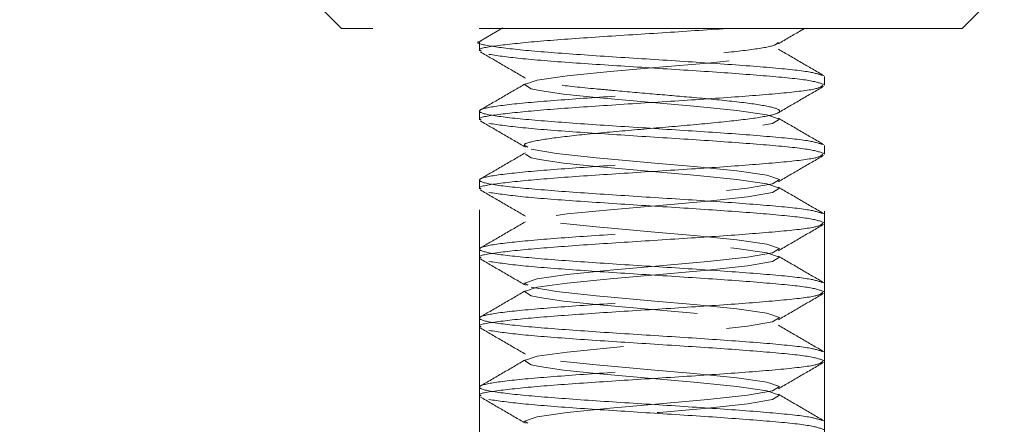
# Model space of a CAD drawing. Units: inches. Extents: x 0 to 77, y 0 to 59.5.
# Drawn here: x 57.9 to 58.6, y 40.8 to 41.1 of the extents above; entities that cross this region are included whole.
import ezdxf

# ---------------------------------------------------------------- set-up
doc = ezdxf.new("R2010")
doc.units = ezdxf.units.IN
doc.header["$LTSCALE"] = 7
doc.header["$MEASUREMENT"] = 0
doc.linetypes.add('HIDDEN', pattern=[0.075, 0.05, -0.025])
doc.layers.add('62', color=7, linetype='Continuous')
doc.styles.add('SLDTEXTSTYLE0', font='TXT', dxfattribs={"width": 0.75})
doc.dimstyles.new('SLDDIMSTYLE1', dxfattribs={"dimtxt": 0.875, "dimasz": 1.3125, "dimexe": 0, "dimexo": 0.0625, "dimgap": 0.21875, "dimtad": 0, "dimdec": 6, "dimrnd": 1e-09, "dimzin": 12, "dimdsep": 46, "dimlunit": 5, "dimtxsty": 'SLDTEXTSTYLE0', "dimsah": 1, "dimcen": 0.09, "dimadec": 0, "dimazin": 3, "dimtfac": 1, "dimtdec": 3, "dimtofl": 0, "dimtmove": 0, "dimatfit": 3, "dimfxl": 0, "dimfrac": 2, "dimtolj": 1, "dimtzin": 12, "dimarcsym": 0})
doc.dimstyles.new('SLDDIMSTYLE2', dxfattribs={"dimtxt": 0.875, "dimasz": 1.3125, "dimexe": 0, "dimexo": 0.0625, "dimgap": 0.21875, "dimtad": 0, "dimdec": 6, "dimrnd": 1e-09, "dimzin": 12, "dimdsep": 46, "dimlunit": 5, "dimtxsty": 'SLDTEXTSTYLE0', "dimsah": 1, "dimcen": 0.09, "dimadec": 0, "dimazin": 3, "dimtfac": 1, "dimtdec": 3, "dimtmove": 0, "dimatfit": 0, "dimfxl": 0, "dimfrac": 2, "dimtolj": 1, "dimtzin": 12, "dimarcsym": 0})

# ---------------------------------------------------------------- blocks, each defined once
blk = doc.blocks.new('_D_2')
at = {"layer": '62', "color": 7}
for p, q in [((57.91092, 48.40202), (53.60355, 48.40202)), ((54.47855, 48.40202), (54.47855, 31.02702)), ((57.91092, 31.02702), (53.60355, 31.02702)), ((54.47855, 31.02702), (54.47855, 28.59804)), ((54.47767, 26.93582), (54.47767, 27.83877))]:
    blk.add_line(p, q, dxfattribs=at)
for centre, start, end in [((54.56742, 26.03943), 63.43495, 116.56505), ((54.56742, 26.48344), 243.43495, 296.56505)]:
    blk.add_arc(centre, 2.55861, start, end, dxfattribs=at)
for points in [[(54.47855, 48.40202), (54.2598, 47.08952), (54.6973, 47.08952)], [(54.47855, 31.02702), (54.6973, 32.33952), (54.2598, 32.33952)]]:
    blk.add_solid(points, dxfattribs=at)
at = {"layer": '62', "color": 7, "char_height": 0.875, "attachment_point": 1, "rotation": 90, "style": 'SLDTEXTSTYLE0'}
for s, insert in [('"', (54.06596, 27.96699)), ('8', (54.58373, 27.06403)), ('3', (53.42666, 27.06403)), ('17', (54.06596, 25.51456)), ('%%c', (54.07933, 24.19495))]:
    blk.add_mtext(s, dxfattribs=dict(at, insert=insert))
blk = doc.blocks.new('_D_4')
at = {"layer": '62', "color": 7}
for p, q in [((63.2747, 42.83952), (63.2747, 46.33952)), ((59.17342, 42.83952), (64.1497, 42.83952)), ((63.18495, 40.96834), (63.18495, 41.87129)), ((58.73592, 39.71452), (64.1497, 39.71452)), ((63.2747, 39.71452), (63.2747, 36.21452))]:
    blk.add_line(p, q, dxfattribs=at)
for points in [[(63.2747, 42.83952), (63.49345, 44.15202), (63.05595, 44.15202)], [(63.2747, 39.71452), (63.05595, 38.40202), (63.49345, 38.40202)]]:
    blk.add_solid(points, dxfattribs=at)
at = {"layer": '62', "color": 7, "char_height": 0.875, "attachment_point": 1, "rotation": 90, "style": 'SLDTEXTSTYLE0'}
for s, insert in [('"', (62.77324, 41.9995)), ('8', (63.29101, 41.09655)), ('1', (62.13395, 41.09655)), ('3', (62.77324, 40.1936))]:
    blk.add_mtext(s, dxfattribs=dict(at, insert=insert))

msp = doc.modelspace()

# ---------------------------------------------------------------- linework, layer by layer
at = {"color": 7, "linetype": 'HIDDEN', "lineweight": 18}
for p, q in [((58.2609159, 40.119035), (58.2609159, 48.4020188)), ((58.5109159, 40.1180416), (58.5109159, 48.4020188)), ((58.1437284, 41.1426642), (58.1610895, 41.1253031)), ((58.6107423, 41.1253031), (58.6281034, 41.1426642)), ((58.1836339, 41.1253031), (58.1610895, 41.1253031)), ((58.6107423, 41.1253031), (58.1836339, 41.1253031)), ((58.2777917, 41.1257132), (58.2614797, 41.1162225)), ((58.2609159, 41.1154626), (58.2609159, 41.1092126)), ((58.5109159, 41.0842126), (58.5109159, 41.0904626)), ((58.2609159, 41.0654626), (58.2609159, 41.0592126)), ((58.5109159, 41.0342126), (58.5109159, 41.0404626)), ((58.2609159, 41.0154626), (58.2609159, 41.0092126)), ((58.5109159, 40.9842126), (58.5109159, 40.9904626)), ((58.2609159, 40.9654626), (58.2609159, 40.9592126)), ((58.5109159, 40.9342126), (58.5109159, 40.9404626)), ((58.2609159, 40.9154626), (58.2609159, 40.9092126)), ((58.5109159, 40.8842126), (58.5109159, 40.8904626)), ((58.2609159, 40.8654626), (58.2609159, 40.8592126)), ((58.5109159, 40.8342126), (58.5109159, 40.8404626))]:
    msp.add_line(p, q, dxfattribs=at)
at = {"color": 7, "linetype": 'HIDDEN', "lineweight": 18, "flags": 128}
for points in [[(58.3825249, 40.1464054), (58.3913678, 40.1471781), (58.4262987, 40.1503031), (58.4550817, 40.1534281), (58.4733348, 40.1565531), (58.4782792, 40.1596781), (58.4691622, 40.1628031), (58.4473716, 40.1659281), (58.416225, 40.1690531), (58.3804641, 40.1721781), (58.3455332, 40.1753031), (58.3219477, 40.1777676), (58.3043547, 40.1803272), (58.2984971, 40.1815531), (58.2935526, 40.1846781), (58.3026697, 40.1878031), (58.3244603, 40.1909281), (58.3556069, 40.1940531), (58.3913678, 40.1971781), (58.4262987, 40.2003031), (58.4550817, 40.2034281), (58.4733348, 40.2065531), (58.4782792, 40.2096781), (58.4691622, 40.2128031), (58.4473716, 40.2159281), (58.416225, 40.2190531), (58.3804641, 40.2221781), (58.3455332, 40.2253031), (58.3219477, 40.2277676), (58.3043547, 40.2303272), (58.2984971, 40.2315531), (58.2935526, 40.2346781), (58.3026697, 40.2378031), (58.3244603, 40.2409281), (58.3556069, 40.2440531), (58.3913678, 40.2471781), (58.4262987, 40.2503031), (58.4550817, 40.2534281), (58.4733348, 40.2565531), (58.4782792, 40.2596781), (58.4691622, 40.2628031), (58.4473716, 40.2659281), (58.416225, 40.2690531), (58.3804641, 40.2721781), (58.3455332, 40.2753031), (58.3219477, 40.2777676), (58.3043547, 40.2803272), (58.2984971, 40.2815531), (58.2935526, 40.2846781), (58.3026697, 40.2878031), (58.3244603, 40.2909281), (58.3556069, 40.2940531), (58.3913678, 40.2971781), (58.4262987, 40.3003031), (58.4550817, 40.3034281), (58.4733348, 40.3065531), (58.4782792, 40.3096781), (58.4691622, 40.3128031), (58.4473716, 40.3159281), (58.416225, 40.3190531), (58.3804641, 40.3221781), (58.3455332, 40.3253031), (58.3219477, 40.3277676), (58.3043547, 40.3303272), (58.2984971, 40.3315531), (58.2935526, 40.3346781), (58.3026697, 40.3378031), (58.3244603, 40.3409281), (58.3556069, 40.3440531), (58.3913678, 40.3471781), (58.4262987, 40.3503031), (58.4550817, 40.3534281), (58.4733348, 40.3565531), (58.4782792, 40.3596781), (58.4691622, 40.3628031), (58.4473716, 40.3659281), (58.416225, 40.3690531), (58.3804641, 40.3721781), (58.3455332, 40.3753031), (58.3219477, 40.3777676), (58.3043547, 40.3803272), (58.2984971, 40.3815531), (58.2935526, 40.3846781), (58.3026697, 40.3878031), (58.3244603, 40.3909281), (58.3556069, 40.3940531), (58.3913678, 40.3971781), (58.4262987, 40.4003031), (58.4550817, 40.4034281), (58.4733348, 40.4065531), (58.4782792, 40.4096781), (58.4691622, 40.4128031), (58.4473716, 40.4159281), (58.416225, 40.4190531), (58.3804641, 40.4221781), (58.3455332, 40.4253031), (58.3219477, 40.4277676), (58.3043547, 40.4303272), (58.2984971, 40.4315531), (58.2935526, 40.4346781), (58.3026697, 40.4378031), (58.3244603, 40.4409281), (58.3556069, 40.4440531), (58.3913678, 40.4471781), (58.4262987, 40.4503031), (58.4550817, 40.4534281), (58.4733348, 40.4565531), (58.4782792, 40.4596781), (58.4691622, 40.4628031), (58.4473716, 40.4659281), (58.416225, 40.4690531), (58.3804641, 40.4721781), (58.3455332, 40.4753031), (58.3219477, 40.4777676), (58.3043547, 40.4803272), (58.2984971, 40.4815531), (58.2935526, 40.4846781), (58.3026697, 40.4878031), (58.3244603, 40.4909281), (58.3556069, 40.4940531), (58.3913678, 40.4971781), (58.4262987, 40.5003031), (58.4550817, 40.5034281), (58.4733348, 40.5065531), (58.4782792, 40.5096781), (58.4691622, 40.5128031), (58.4473716, 40.5159281), (58.416225, 40.5190531), (58.3804641, 40.5221781), (58.3455332, 40.5253031), (58.3219477, 40.5277676), (58.3043547, 40.5303272), (58.2984971, 40.5315531), (58.2935526, 40.5346781), (58.3026697, 40.5378031), (58.3244603, 40.5409281), (58.3556069, 40.5440531), (58.3913678, 40.5471781), (58.4262987, 40.5503031), (58.4550817, 40.5534281), (58.4733348, 40.5565531), (58.4782792, 40.5596781), (58.4691622, 40.5628031), (58.4473716, 40.5659281), (58.416225, 40.5690531), (58.3804641, 40.5721781), (58.3455332, 40.5753031), (58.3219477, 40.5777676), (58.3043547, 40.5803272), (58.2984971, 40.5815531), (58.2935526, 40.5846781), (58.3026697, 40.5878031), (58.3244603, 40.5909281), (58.3556069, 40.5940531), (58.3913678, 40.5971781), (58.4262987, 40.6003031), (58.4550817, 40.6034281), (58.4733348, 40.6065531), (58.4782792, 40.6096781), (58.4691622, 40.6128031), (58.4473716, 40.6159281), (58.416225, 40.6190531), (58.3804641, 40.6221781), (58.3455332, 40.6253031), (58.3219477, 40.6277676), (58.3043547, 40.6303272), (58.2984971, 40.6315531), (58.2935526, 40.6346781), (58.3026697, 40.6378031), (58.3244603, 40.6409281), (58.3556069, 40.6440531), (58.3913678, 40.6471781), (58.4262987, 40.6503031), (58.4550817, 40.6534281), (58.4733348, 40.6565531), (58.4782792, 40.6596781), (58.4691622, 40.6628031), (58.4473716, 40.6659281), (58.416225, 40.6690531), (58.3804641, 40.6721781), (58.3455332, 40.6753031), (58.3219477, 40.6777676), (58.3043547, 40.6803272), (58.2984971, 40.6815531), (58.2935526, 40.6846781), (58.3026697, 40.6878031), (58.3244603, 40.6909281), (58.3556069, 40.6940531), (58.3913678, 40.6971781), (58.4262987, 40.7003031), (58.4550817, 40.7034281), (58.4733348, 40.7065531), (58.4782792, 40.7096781), (58.4691622, 40.7128031), (58.4473716, 40.7159281), (58.416225, 40.7190531), (58.3804641, 40.7221781), (58.3455332, 40.7253031), (58.3219477, 40.7277676), (58.3043547, 40.7303272), (58.2984971, 40.7315531), (58.2935526, 40.7346781), (58.3026697, 40.7378031), (58.3244603, 40.7409281), (58.3556069, 40.7440531), (58.3913678, 40.7471781), (58.4262987, 40.7503031), (58.4550817, 40.7534281), (58.4733348, 40.7565531), (58.4782792, 40.7596781), (58.4691622, 40.7628031), (58.4473716, 40.7659281), (58.416225, 40.7690531), (58.3804641, 40.7721781), (58.3455332, 40.7753031), (58.3219477, 40.7777676), (58.3043547, 40.7803272), (58.2984971, 40.7815531), (58.2935526, 40.7846781), (58.3026697, 40.7878031), (58.3244603, 40.7909281), (58.3556069, 40.7940531), (58.3913678, 40.7971781), (58.4262987, 40.8003031), (58.4550817, 40.8034281), (58.4733348, 40.8065531), (58.4782792, 40.8096781), (58.4691622, 40.8128031), (58.4473716, 40.8159281), (58.416225, 40.8190531), (58.3804641, 40.8221781), (58.3455332, 40.8253031), (58.3219477, 40.8277676), (58.3043547, 40.8303272), (58.2984971, 40.8315531), (58.2935526, 40.8346781), (58.3026697, 40.8378031), (58.3244603, 40.8409281), (58.3556069, 40.8440531), (58.3913678, 40.8471781), (58.4262987, 40.8503031), (58.4550817, 40.8534281), (58.4733348, 40.8565531), (58.4782792, 40.8596781), (58.4691622, 40.8628031), (58.4473716, 40.8659281), (58.416225, 40.8690531), (58.3804641, 40.8721781), (58.3455332, 40.8753031), (58.3219477, 40.8777676), (58.3043547, 40.8803272), (58.2984971, 40.8815531), (58.2935526, 40.8846781), (58.3026697, 40.8878031), (58.3244603, 40.8909281), (58.3556069, 40.8940531), (58.3913678, 40.8971781), (58.4262987, 40.9003031), (58.4550817, 40.9034281), (58.4733348, 40.9065531), (58.4782792, 40.9096781), (58.4691622, 40.9128031), (58.4473716, 40.9159281), (58.416225, 40.9190531), (58.3804641, 40.9221781), (58.3455332, 40.9253031), (58.3219477, 40.9277676), (58.3043547, 40.9303272), (58.2984971, 40.9315531), (58.2935526, 40.9346781), (58.3026697, 40.9378031), (58.3244603, 40.9409281), (58.3556069, 40.9440531), (58.3913678, 40.9471781), (58.4262987, 40.9503031), (58.4550817, 40.9534281), (58.4733348, 40.9565531), (58.4782792, 40.9596781), (58.4691622, 40.9628031), (58.4473716, 40.9659281), (58.416225, 40.9690531), (58.3804641, 40.9721781), (58.3455332, 40.9753031), (58.3219477, 40.9777676), (58.3043547, 40.9803272), (58.2984971, 40.9815531), (58.2935526, 40.9846781), (58.3026697, 40.9878031), (58.3244603, 40.9909281), (58.3556069, 40.9940531), (58.3913678, 40.9971781), (58.4262987, 41.0003031), (58.4550817, 41.0034281), (58.4733348, 41.0065531), (58.4782792, 41.0096781), (58.4691622, 41.0128031), (58.4473716, 41.0159281), (58.416225, 41.0190531), (58.3804641, 41.0221781), (58.3455332, 41.0253031), (58.3219477, 41.0277676), (58.3043547, 41.0303272), (58.2984971, 41.0315531), (58.2935526, 41.0346781), (58.3026697, 41.0378031), (58.3244603, 41.0409281), (58.3556069, 41.0440531), (58.3913678, 41.0471781), (58.4262987, 41.0503031), (58.4550817, 41.0534281), (58.4733348, 41.0565531), (58.4782792, 41.0596781), (58.4691622, 41.0628031), (58.4473716, 41.0659281), (58.416225, 41.0690531), (58.3804641, 41.0721781), (58.3455332, 41.0753031), (58.3219477, 41.0777676), (58.3043547, 41.0803272), (58.2984971, 41.0815531), (58.2935526, 41.0846781), (58.3026697, 41.0878031), (58.3244603, 41.0909281), (58.3556069, 41.0940531), (58.3913678, 41.0971781), (58.4262987, 41.1003031), (58.4550817, 41.1034281), (58.4733348, 41.1065531), (58.4782792, 41.1096781), (58.4691622, 41.1128031), (58.4473716, 41.1159281), (58.416225, 41.1190531), (58.3804641, 41.1221781), (58.3455332, 41.1253031), (58.3455332, 41.1253031)], [(58.2960184, 40.9393697), (58.2935526, 40.9409281), (58.3026697, 40.9440531), (58.3244603, 40.9471781), (58.3556069, 40.9503031), (58.3913678, 40.9534281), (58.4262987, 40.9565531), (58.4550817, 40.9596781), (58.4733348, 40.9628031), (58.4782792, 40.9659281), (58.4691622, 40.9690531), (58.4473716, 40.9721781), (58.416225, 40.9753031), (58.3879529, 40.9777676), (58.359134, 40.9803272), (58.3455332, 40.9815531), (58.3167502, 40.9846781), (58.2984971, 40.9878031), (58.2935526, 40.9909281), (58.3026697, 40.9940531), (58.3244603, 40.9971781), (58.3556069, 41.0003031), (58.3913678, 41.0034281), (58.4262987, 41.0065531), (58.4550817, 41.0096781), (58.4733348, 41.0128031), (58.4782792, 41.0159281), (58.4691622, 41.0190531), (58.4473716, 41.0221781), (58.416225, 41.0253031), (58.3879529, 41.0277676), (58.359134, 41.0303272), (58.3455332, 41.0315531), (58.3167502, 41.0346781), (58.2984971, 41.0378031), (58.2984971, 41.0378031)], [(58.2960184, 40.8393697), (58.2935526, 40.8409281), (58.3026697, 40.8440531), (58.3244603, 40.8471781), (58.3556069, 40.8503031), (58.3913678, 40.8534281), (58.4262987, 40.8565531), (58.4550817, 40.8596781), (58.4733348, 40.8628031), (58.4782792, 40.8659281), (58.4691622, 40.8690531), (58.4473716, 40.8721781), (58.416225, 40.8753031), (58.3879529, 40.8777676), (58.359134, 40.8803272), (58.3455332, 40.8815531), (58.3167502, 40.8846781), (58.2984971, 40.8878031), (58.2935526, 40.8909281), (58.3026697, 40.8940531), (58.3244603, 40.8971781), (58.3556069, 40.9003031), (58.3913678, 40.9034281), (58.4262987, 40.9065531), (58.4550817, 40.9096781), (58.4733348, 40.9128031), (58.4782792, 40.9159281), (58.4691622, 40.9190531), (58.4473716, 40.9221781), (58.416225, 40.9253031), (58.3879529, 40.9277676), (58.359134, 40.9303272), (58.3455332, 40.9315531), (58.3167502, 40.9346781), (58.2984971, 40.9378031), (58.2984971, 40.9378031)]]:
    msp.add_lwpolyline(points, dxfattribs=at)
at = {"color": 7, "linetype": 'HIDDEN', "lineweight": 18}
for points, knots in [([(58.2621283, 41.1092126), (58.2617412, 41.1093677), (58.2587558, 41.1105646), (58.2716503, 41.1128031), (58.300451, 41.1159281), (58.3438815, 41.1190531), (58.3938334, 41.1221781), (58.4249265, 41.1242615), (58.440473, 41.1253031)], [0, 0, 0, 0, 0.02893437, 0.2231475, 0.41736062, 0.61157375, 0.80578687, 1, 1, 1, 1]), ([(58.4775222, 41.1143064), (58.4829615, 41.1174793), (58.4891723, 41.1211023), (58.4953906, 41.1247175), (58.4961631, 41.1251666)], [0, 0, 0, 0, 0.87576546, 1, 1, 1, 1]), ([(58.5095285, 41.091225), (58.5069056, 41.0921677), (58.5013844, 41.0941521), (58.4708146, 41.0971781), (58.428013, 41.1003031), (58.3783145, 41.1034281), (58.3300322, 41.1065531), (58.2897098, 41.1096781), (58.2659666, 41.1128031), (58.2571223, 41.1149854), (58.2618897, 41.1161261), (58.2623033, 41.116225)], [0, 0, 0, 0, 0.11312405, 0.23812405, 0.36312405, 0.48812405, 0.61312405, 0.73812405, 0.86312405, 0.98812405, 1, 1, 1, 1]), ([(58.2960184, 41.0393697), (58.2948548, 41.0398892), (58.2913579, 41.0414503), (58.3009626, 41.0440531), (58.322737, 41.0471781), (58.3548508, 41.0503031), (58.3915008, 41.0534281), (58.4273524, 41.0565531), (58.4568817, 41.0596781), (58.4756107, 41.0628032), (58.4806844, 41.0659277), (58.4713272, 41.0690546), (58.4489798, 41.0721726), (58.4191628, 41.075109), (58.3878753, 41.0777455), (58.3635244, 41.0799429), (58.3386797, 41.0821358), (58.3149278, 41.0846916), (58.296227, 41.0877995), (58.2911464, 41.0909291), (58.3005032, 41.0940529), (58.3228589, 41.0971782), (58.3548226, 41.1003031), (58.3914919, 41.1034281), (58.4274164, 41.1065531), (58.4566345, 41.1096781), (58.47545, 41.1126326), (58.4768379, 41.1145455), (58.47747, 41.1154167)], [0, 0, 0, 0, 0.02048793, 0.06157108, 0.10265422, 0.14373737, 0.18482051, 0.22590366, 0.2669868, 0.30806994, 0.34915309, 0.39023623, 0.43131938, 0.47240252, 0.50508994, 0.53819481, 0.55480958, 0.59589273, 0.63697587, 0.67805901, 0.71914216, 0.7602253, 0.80130845, 0.84239159, 0.88347474, 0.92455788, 0.96564102, 1, 1, 1, 1]), ([(58.2616253, 41.1083324), (58.26708, 41.1051625), (58.2779813, 41.0988272), (58.2888696, 41.0924784), (58.2943096, 41.0893064)], [0, 0, 0, 0, 0.50037285, 1, 1, 1, 1]), ([(58.5103522, 41.0912225), (58.5048898, 41.0943991), (58.4939755, 41.1007464), (58.4830615, 41.1071114), (58.4776097, 41.1102909)], [0, 0, 0, 0, 0.5004723, 1, 1, 1, 1]), ([(58.5095285, 41.041225), (58.5069055, 41.0421677), (58.501384, 41.0441521), (58.4708163, 41.0471781), (58.4280066, 41.0503031), (58.3783381, 41.0534281), (58.3299441, 41.0565531), (58.2900388, 41.0596781), (58.2647388, 41.0628031), (58.2578843, 41.0659281), (58.2705228, 41.0690531), (58.3007261, 41.0721781), (58.3439086, 41.0753031), (58.3934498, 41.0784281), (58.4419804, 41.0815531), (58.4814666, 41.0846781), (58.5069734, 41.0876479), (58.5088437, 41.0895761), (58.5097036, 41.0904626)], [0, 0, 0, 0, 0.05743792, 0.12090576, 0.18437361, 0.24784146, 0.3113093, 0.37477715, 0.43824499, 0.50171284, 0.56518068, 0.62864853, 0.69211638, 0.75558422, 0.81905207, 0.88251991, 0.94598776, 1, 1, 1, 1]), ([(58.2621283, 41.0592126), (58.2617412, 41.0593677), (58.2587556, 41.0605646), (58.2716585, 41.0628031), (58.3004218, 41.0659281), (58.3439901, 41.0690531), (58.3934279, 41.0721781), (58.4419863, 41.0753031), (58.481465, 41.0784281), (58.5069738, 41.0813979), (58.5088438, 41.0833261), (58.5097036, 41.0842126)], [0, 0, 0, 0, 0.01862282, 0.14362282, 0.26862282, 0.39362282, 0.51862282, 0.64362282, 0.76862282, 0.89362282, 1, 1, 1, 1]), ([(58.2942221, 41.0852909), (58.2887703, 41.0821114), (58.2778564, 41.0757464), (58.266942, 41.0693991), (58.2614797, 41.0662225)], [0, 0, 0, 0, 0.4995277, 1, 1, 1, 1]), ([(58.4775222, 41.0643064), (58.4829623, 41.0674784), (58.4938506, 41.0738272), (58.5047518, 41.0801625), (58.5102065, 41.0833324)], [0, 0, 0, 0, 0.49962715, 1, 1, 1, 1]), ([(58.2616253, 41.0583324), (58.26708, 41.0551625), (58.2779813, 41.0488272), (58.2888696, 41.0424784), (58.2943096, 41.0393064)], [0, 0, 0, 0, 0.50037285, 1, 1, 1, 1]), ([(58.5103522, 41.0412225), (58.5048898, 41.0443991), (58.4939755, 41.0507464), (58.4830615, 41.0571114), (58.4776097, 41.0602909)], [0, 0, 0, 0, 0.5004723, 1, 1, 1, 1]), ([(58.5095285, 40.991225), (58.5069055, 40.9921677), (58.501384, 40.9941521), (58.4708163, 40.9971781), (58.4280066, 41.0003031), (58.3783381, 41.0034281), (58.3299441, 41.0065531), (58.2900388, 41.0096781), (58.2647388, 41.0128031), (58.2578843, 41.0159281), (58.2705228, 41.0190531), (58.3007261, 41.0221781), (58.3439086, 41.0253031), (58.3934498, 41.0284281), (58.4419804, 41.0315531), (58.4814666, 41.0346781), (58.5069734, 41.0376479), (58.5088437, 41.0395761), (58.5097036, 41.0404626)], [0, 0, 0, 0, 0.05743792, 0.12090576, 0.18437361, 0.24784146, 0.3113093, 0.37477715, 0.43824499, 0.50171284, 0.56518068, 0.62864853, 0.69211638, 0.75558422, 0.81905207, 0.88251991, 0.94598776, 1, 1, 1, 1]), ([(58.2621283, 41.0092126), (58.2617412, 41.0093677), (58.2587556, 41.0105646), (58.2716585, 41.0128031), (58.3004218, 41.0159281), (58.3439901, 41.0190531), (58.3934279, 41.0221781), (58.4419863, 41.0253031), (58.481465, 41.0284281), (58.5069738, 41.0313979), (58.5088438, 41.0333261), (58.5097036, 41.0342126)], [0, 0, 0, 0, 0.01862282, 0.14362282, 0.26862282, 0.39362282, 0.51862282, 0.64362282, 0.76862282, 0.89362282, 1, 1, 1, 1]), ([(58.2942221, 41.0352909), (58.2887703, 41.0321114), (58.2778564, 41.0257464), (58.266942, 41.0193991), (58.2614797, 41.0162225)], [0, 0, 0, 0, 0.4995277, 1, 1, 1, 1]), ([(58.4775222, 41.0143064), (58.4829623, 41.0174784), (58.4938506, 41.0238272), (58.5047518, 41.0301625), (58.5102065, 41.0333324)], [0, 0, 0, 0, 0.49962715, 1, 1, 1, 1]), ([(58.2616253, 41.0083324), (58.26708, 41.0051625), (58.2779813, 40.9988272), (58.2888696, 40.9924784), (58.2943096, 40.9893064)], [0, 0, 0, 0, 0.500372847, 1, 1, 1, 1]), ([(58.5103522, 40.9912225), (58.5048898, 40.9943991), (58.4939755, 41.0007464), (58.4830615, 41.0071114), (58.4776097, 41.0102909)], [0, 0, 0, 0, 0.500472305, 1, 1, 1, 1]), ([(58.5095285, 40.941225), (58.5069055, 40.9421677), (58.501384, 40.9441521), (58.4708163, 40.9471781), (58.4280066, 40.9503031), (58.3783381, 40.9534281), (58.3299441, 40.9565531), (58.2900388, 40.9596781), (58.2647388, 40.9628031), (58.2578843, 40.9659281), (58.2705228, 40.9690531), (58.3007261, 40.9721781), (58.3439086, 40.9753031), (58.3934498, 40.9784281), (58.4419804, 40.9815531), (58.4814666, 40.9846781), (58.5069734, 40.9876479), (58.5088437, 40.9895761), (58.5097036, 40.9904626)], [0, 0, 0, 0, 0.05743792, 0.12090576, 0.18437361, 0.24784146, 0.3113093, 0.37477715, 0.43824499, 0.50171284, 0.56518068, 0.62864853, 0.69211638, 0.75558422, 0.81905207, 0.88251991, 0.94598776, 1, 1, 1, 1]), ([(58.2621283, 40.9592126), (58.2617412, 40.9593677), (58.2587556, 40.9605646), (58.2716585, 40.9628031), (58.3004218, 40.9659281), (58.3439901, 40.9690531), (58.3934279, 40.9721781), (58.4419863, 40.9753031), (58.481465, 40.9784281), (58.5069738, 40.9813979), (58.5088438, 40.9833261), (58.5097036, 40.9842126)], [0, 0, 0, 0, 0.01862282, 0.14362282, 0.26862282, 0.39362282, 0.51862282, 0.64362282, 0.76862282, 0.89362282, 1, 1, 1, 1]), ([(58.2942221, 40.9852909), (58.2887703, 40.9821114), (58.2778564, 40.9757464), (58.266942, 40.9693991), (58.2614797, 40.9662225)], [0, 0, 0, 0, 0.499527695, 1, 1, 1, 1]), ([(58.4775222, 40.9643064), (58.4829623, 40.9674784), (58.4938506, 40.9738272), (58.5047518, 40.9801625), (58.5102065, 40.9833324)], [0, 0, 0, 0, 0.49962715, 1, 1, 1, 1]), ([(58.2616253, 40.9583324), (58.26708, 40.9551625), (58.2779813, 40.9488272), (58.2888696, 40.9424784), (58.2943096, 40.9393064)], [0, 0, 0, 0, 0.50037285, 1, 1, 1, 1]), ([(58.5103522, 40.9412225), (58.5048898, 40.9443991), (58.4939755, 40.9507464), (58.4830615, 40.9571114), (58.4776097, 40.9602909)], [0, 0, 0, 0, 0.500472305, 1, 1, 1, 1]), ([(58.5095285, 40.891225), (58.5069055, 40.8921677), (58.501384, 40.8941521), (58.4708163, 40.8971781), (58.4280066, 40.9003031), (58.3783381, 40.9034281), (58.3299441, 40.9065531), (58.2900388, 40.9096781), (58.2647388, 40.9128031), (58.2578843, 40.9159281), (58.2705228, 40.9190531), (58.3007261, 40.9221781), (58.3439086, 40.9253031), (58.3934498, 40.9284281), (58.4419804, 40.9315531), (58.4814666, 40.9346781), (58.5069734, 40.9376479), (58.5088437, 40.9395761), (58.5097036, 40.9404626)], [0, 0, 0, 0, 0.05743792, 0.12090576, 0.18437361, 0.24784146, 0.3113093, 0.37477715, 0.43824499, 0.50171284, 0.56518068, 0.62864853, 0.69211638, 0.75558422, 0.81905207, 0.88251991, 0.94598776, 1, 1, 1, 1]), ([(58.2621283, 40.9092126), (58.2617412, 40.9093677), (58.2587556, 40.9105646), (58.2716585, 40.9128031), (58.3004218, 40.9159281), (58.3439901, 40.9190531), (58.3934279, 40.9221781), (58.4419863, 40.9253031), (58.481465, 40.9284281), (58.5069738, 40.9313979), (58.5088438, 40.9333261), (58.5097036, 40.9342126)], [0, 0, 0, 0, 0.01862282, 0.14362282, 0.26862282, 0.39362282, 0.51862282, 0.64362282, 0.76862282, 0.89362282, 1, 1, 1, 1]), ([(58.2942221, 40.9352909), (58.2887703, 40.9321114), (58.2778564, 40.9257464), (58.266942, 40.9193991), (58.2614797, 40.9162225)], [0, 0, 0, 0, 0.4995277, 1, 1, 1, 1]), ([(58.4775222, 40.9143064), (58.4829623, 40.9174784), (58.4938506, 40.9238272), (58.5047518, 40.9301625), (58.5102065, 40.9333324)], [0, 0, 0, 0, 0.499627153, 1, 1, 1, 1]), ([(58.2616253, 40.9083324), (58.26708, 40.9051625), (58.2779813, 40.8988272), (58.2888696, 40.8924784), (58.2943096, 40.8893064)], [0, 0, 0, 0, 0.50037285, 1, 1, 1, 1]), ([(58.5103522, 40.8912225), (58.5048898, 40.8943991), (58.4939755, 40.9007464), (58.4830615, 40.9071114), (58.4776097, 40.9102909)], [0, 0, 0, 0, 0.5004723, 1, 1, 1, 1]), ([(58.5095285, 40.841225), (58.5069055, 40.8421677), (58.501384, 40.8441521), (58.4708163, 40.8471781), (58.4280066, 40.8503031), (58.3783381, 40.8534281), (58.3299441, 40.8565531), (58.2900388, 40.8596781), (58.2647388, 40.8628031), (58.2578843, 40.8659281), (58.2705228, 40.8690531), (58.3007261, 40.8721781), (58.3439086, 40.8753031), (58.3934498, 40.8784281), (58.4419804, 40.8815531), (58.4814666, 40.8846781), (58.5069734, 40.8876479), (58.5088437, 40.8895761), (58.5097036, 40.8904626)], [0, 0, 0, 0, 0.05743792, 0.12090576, 0.18437361, 0.24784146, 0.3113093, 0.37477715, 0.43824499, 0.50171284, 0.56518068, 0.62864853, 0.69211638, 0.75558422, 0.81905207, 0.88251991, 0.94598776, 1, 1, 1, 1]), ([(58.2621283, 40.8592126), (58.2617412, 40.8593677), (58.2587556, 40.8605646), (58.2716585, 40.8628031), (58.3004218, 40.8659281), (58.3439901, 40.8690531), (58.3934279, 40.8721781), (58.4419863, 40.8753031), (58.481465, 40.8784281), (58.5069738, 40.8813979), (58.5088438, 40.8833261), (58.5097036, 40.8842126)], [0, 0, 0, 0, 0.01862282, 0.14362282, 0.26862282, 0.39362282, 0.51862282, 0.64362282, 0.76862282, 0.89362282, 1, 1, 1, 1]), ([(58.2942221, 40.8852909), (58.2887703, 40.8821114), (58.2778564, 40.8757464), (58.266942, 40.8693991), (58.2614797, 40.8662225)], [0, 0, 0, 0, 0.4995277, 1, 1, 1, 1]), ([(58.4775222, 40.8643064), (58.4829623, 40.8674784), (58.4938506, 40.8738272), (58.5047518, 40.8801625), (58.5102065, 40.8833324)], [0, 0, 0, 0, 0.49962715, 1, 1, 1, 1]), ([(58.2616253, 40.8583324), (58.26708, 40.8551625), (58.2779813, 40.8488272), (58.2888696, 40.8424784), (58.2943096, 40.8393064)], [0, 0, 0, 0, 0.50037285, 1, 1, 1, 1]), ([(58.5103522, 40.8412225), (58.5048898, 40.8443991), (58.4939755, 40.8507464), (58.4830615, 40.8571114), (58.4776097, 40.8602909)], [0, 0, 0, 0, 0.500472305, 1, 1, 1, 1]), ([(58.5095285, 40.791225), (58.5069055, 40.7921677), (58.501384, 40.7941521), (58.4708163, 40.7971781), (58.4280066, 40.8003031), (58.3783381, 40.8034281), (58.3299441, 40.8065531), (58.2900388, 40.8096781), (58.2647388, 40.8128031), (58.2578843, 40.8159281), (58.2705228, 40.8190531), (58.3007261, 40.8221781), (58.3439086, 40.8253031), (58.3934498, 40.8284281), (58.4419804, 40.8315531), (58.4814666, 40.8346781), (58.5069734, 40.8376479), (58.5088437, 40.8395761), (58.5097036, 40.8404626)], [0, 0, 0, 0, 0.05743792, 0.12090576, 0.18437361, 0.24784146, 0.3113093, 0.37477715, 0.43824499, 0.50171284, 0.56518068, 0.62864853, 0.69211638, 0.75558422, 0.81905207, 0.88251991, 0.94598776, 1, 1, 1, 1])]:
    msp.add_open_spline(points, degree=3, knots=knots, dxfattribs=at)
for points in [[(58.5106987, 41.0846781), (58.5078595, 41.0857198), (58.5021811, 41.0878031), (58.4708666, 41.0909281), (58.4280079, 41.0940531), (58.3782829, 41.0971781), (58.3301637, 41.1003031), (58.2892153, 41.1034281), (58.2749471, 41.1055115), (58.267813, 41.1065531)], [(58.5106987, 41.0346781), (58.5078595, 41.0357198), (58.5021811, 41.0378031), (58.4708666, 41.0409281), (58.4280079, 41.0440531), (58.3782829, 41.0471781), (58.3301637, 41.0503031), (58.2892153, 41.0534281), (58.2749471, 41.0555115), (58.267813, 41.0565531)], [(58.5106987, 40.9846781), (58.5078595, 40.9857198), (58.5021811, 40.9878031), (58.4708666, 40.9909281), (58.4280079, 40.9940531), (58.3782829, 40.9971781), (58.3301637, 41.0003031), (58.2892153, 41.0034281), (58.2749471, 41.0055115), (58.267813, 41.0065531)], [(58.5106987, 40.9346781), (58.5078595, 40.9357198), (58.5021811, 40.9378031), (58.4708666, 40.9409281), (58.4280079, 40.9440531), (58.3782829, 40.9471781), (58.3301637, 40.9503031), (58.2892153, 40.9534281), (58.2749471, 40.9555115), (58.267813, 40.9565531)], [(58.5106987, 40.8846781), (58.5078595, 40.8857198), (58.5021811, 40.8878031), (58.4708666, 40.8909281), (58.4280079, 40.8940531), (58.3782829, 40.8971781), (58.3301637, 40.9003031), (58.2892153, 40.9034281), (58.2749471, 40.9055115), (58.267813, 40.9065531)], [(58.5106987, 40.8346781), (58.5078595, 40.8357198), (58.5021811, 40.8378031), (58.4708666, 40.8409281), (58.4280079, 40.8440531), (58.3782829, 40.8471781), (58.3301637, 40.8503031), (58.2892153, 40.8534281), (58.2749471, 40.8555115), (58.267813, 40.8565531)]]:
    msp.add_open_spline(points, degree=3, dxfattribs=at)

# ---------------------------------------------------------------- dimensions: what is measured, and where the dimension line sits
at = {"layer": '62', "color": 7}
dim = msp.add_linear_dim(base=(54.4785528, 48.4020188), p1=(58.2609159, 31.0270188), p2=(58.2609159, 48.4020188), angle=90, text='(%%c<>)', dimstyle='SLDDIMSTYLE1', dxfattribs=at)
dim.commit()
dim.dimension.update_dxf_attribs({"geometry": '_D_2', "text_midpoint": (54.4785528, 26.2614348), "dimtype": 160})
dim = msp.add_linear_dim(base=(63.2747027, 42.8395188), p1=(58.3859159, 39.7145188), p2=(58.8234159, 42.8395188), angle=90, dimstyle='SLDDIMSTYLE2', dxfattribs=at)
dim.commit()
dim.dimension.update_dxf_attribs({"geometry": '_D_4', "text_midpoint": (63.2747027, 41.2770188), "dimtype": 160})

doc.saveas('drawing.dxf')
